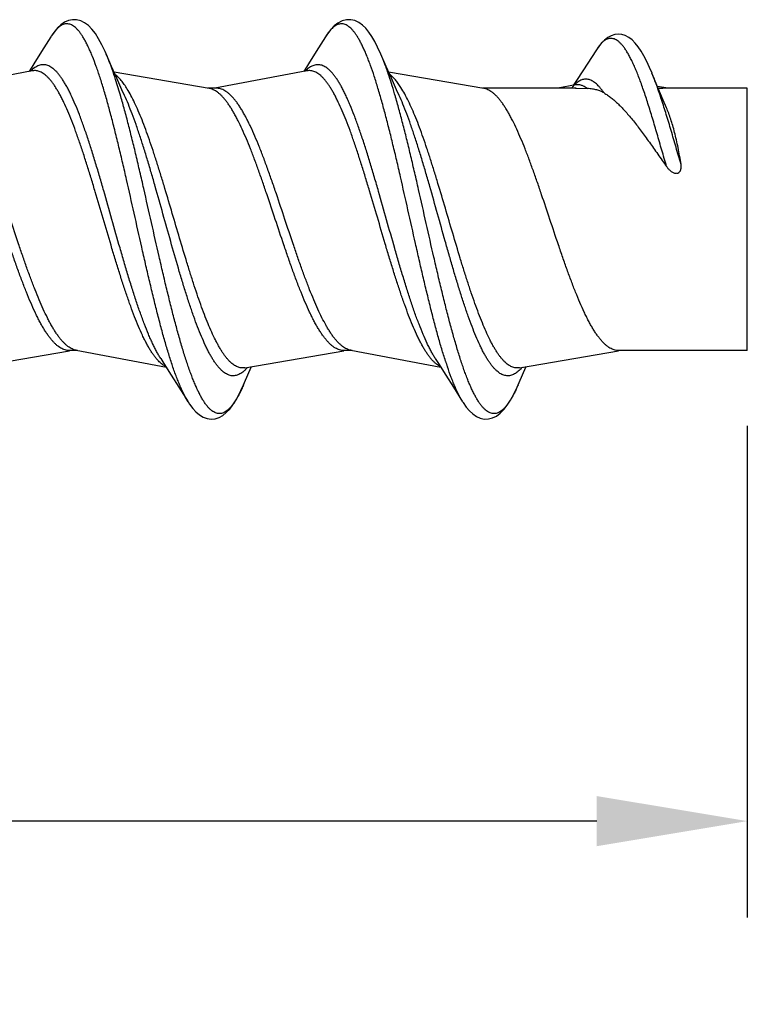
# Model space of a CAD drawing. Units: inches. Extents: x 50.8 to 99.5, y 32 to 50.
# Drawn here: x 65.9 to 66.5, y 39.9 to 40.7 of the extents above; entities that cross this region are included whole.
import ezdxf

# ---------------------------------------------------------------- set-up
doc = ezdxf.new("R2010")
doc.units = ezdxf.units.IN
doc.header["$MEASUREMENT"] = 0
doc.layers.add('02_ACHSEN', color=7, linetype='Continuous')
doc.dimstyles.get("Standard").update_dxf_attribs({"dimtxt": 0.125, "dimasz": 0.125, "dimexe": 0.08, "dimexo": 0.0625, "dimgap": 0.09, "dimtad": 0, "dimtih": 1, "dimtoh": 1, "dimdec": 4, "dimzin": 0, "dimdsep": 46, "dimlunit": 5, "dimtxsty": 'Standard', "dimcen": 0, "dimadec": 0, "dimazin": 0, "dimtfac": 1, "dimtdec": 4, "dimtofl": 0, "dimtmove": 0, "dimatfit": 3, "dimfxl": 1, "dimtolj": 1, "dimtzin": 0, "dimarcsym": 0})

# ---------------------------------------------------------------- blocks, each defined once
blk = doc.blocks.new('*D3')
at = {"color": 0, "lineweight": -2}
for p, q in [((66.52448, 40.37028), (66.52448, 39.96178)), ((63.89948, 40.19428), (63.89948, 39.96178)), ((64.02448, 40.04178), (65.01781, 40.04178)), ((66.39948, 40.04178), (65.40615, 40.04178))]:
    blk.add_line(p, q, dxfattribs=at)
at = {"color": 0}
for points in [[(64.02448, 40.06261), (64.02448, 40.02094), (63.89948, 40.04178)], [(66.39948, 40.06261), (66.39948, 40.02094), (66.52448, 40.04178)]]:
    blk.add_solid(points, dxfattribs=at)
at = {"layer": 'Defpoints', "color": 0}
for p in [(66.52448, 40.43278), (63.89948, 40.25678), (66.52448, 40.04178)]:
    blk.add_point(p, dxfattribs=at)
at = {"color": 0, "insert": (65.21198, 40.04178), "char_height": 0.125, "attachment_point": 5}
blk.add_mtext('\\A1;2{\\H1.000000x;\\S5/8;}', dxfattribs=at)
blk = doc.blocks.new('FRONT_14_HH x 2.62')
at = {"color": 7, "linetype": 'Continuous'}
for p, q in [((2.04664, 0.15167), (2.03911, 0.13957)), ((2.27478, 0.15188), (2.26711, 0.13957)), ((2.03911, 0.13957), (2.03274, 0.12943)), ((2.26711, 0.13957), (2.26074, 0.12943)), ((2.49972, 0.14098), (2.49556, 0.13451)), ((2.09715, 0.12722), (2.09268, 0.13758)), ((2.32075, 0.13742), (2.32074, 0.13745)), ((2.32515, 0.12722), (2.32075, 0.13742)), ((2.49556, 0.13451), (2.489, 0.12441)), ((2.03136, 0.12353), (1.95496, 0.10911)), ((2.03274, 0.12943), (2.02868, 0.12302)), ((2.10148, 0.11736), (2.09715, 0.12722)), ((2.25936, 0.12353), (2.18296, 0.10911)), ((2.26074, 0.12943), (2.25668, 0.12302)), ((2.32948, 0.11736), (2.32515, 0.12722)), ((2.489, 0.12441), (2.48266, 0.11479)), ((2.17817, 0.10893), (2.09921, 0.12251)), ((2.10577, 0.1078), (2.10148, 0.11736)), ((2.40617, 0.10893), (2.32721, 0.12251)), ((2.33377, 0.1078), (2.32948, 0.11736)), ((2.48266, 0.11479), (2.48043, 0.11144)), ((2.5508, 0.10968), (2.54587, 0.12163)), ((2.54589, 0.12159), (2.54587, 0.12163)), ((2.10789, 0.10316), (2.10577, 0.1078)), ((2.33589, 0.10317), (2.33377, 0.1078)), ((2.48229, 0.11179), (2.46782, 0.10911)), ((2.4824, 0.11181), (2.48229, 0.11179)), ((2.48232, 0.10911), (2.49211, 0.10886)), ((2.5591, 0.10911), (2.55042, 0.11059)), ((2.55526, 0.09904), (2.5508, 0.10968)), ((2.333, 0.1016), (2.3328, 0.10226)), ((2.55798, 0.09266), (2.55526, 0.09904)), ((1.97989, -0.12321), (2.06213, -0.10907)), ((2.06782, -0.10868), (2.14268, -0.1228)), ((2.20789, -0.12321), (2.29013, -0.10907)), ((2.29581, -0.10868), (2.37068, -0.1228)), ((2.43589, -0.12321), (2.51812, -0.10907)), ((2.13793, -0.11537), (2.14068, -0.11966)), ((2.14068, -0.11966), (2.14674, -0.12921)), ((2.36593, -0.11537), (2.36868, -0.11966)), ((2.36868, -0.11966), (2.37474, -0.12921)), ((2.14674, -0.12921), (2.15311, -0.13935)), ((2.20789, -0.12321), (2.20776, -0.12323)), ((2.37344, -0.12332), (2.37336, -0.12331)), ((2.37474, -0.12921), (2.38111, -0.13935)), ((2.43589, -0.12321), (2.43574, -0.12323)), ((2.15311, -0.13935), (2.16073, -0.1516)), ((2.38111, -0.13935), (2.38864, -0.15145))]:
    blk.add_line(p, q, dxfattribs=at)
for points in [[(2.09268, 0.13758), (2.09184, 0.1395), (2.08915, 0.14519), (2.08644, 0.15017), (2.08369, 0.15447), (2.08085, 0.15813), (2.07787, 0.16114), (2.07477, 0.16346), (2.07153, 0.16509), (2.06814, 0.16597), (2.06473, 0.16604), (2.06136, 0.16532), (2.0581, 0.16386), (2.05508, 0.16179), (2.0523, 0.1592), (2.04966, 0.15608), (2.04708, 0.15237), (2.04668, 0.15173)], [(2.32074, 0.13745), (2.31807, 0.14332), (2.31567, 0.148), (2.31324, 0.15214), (2.31075, 0.15577), (2.30818, 0.15887), (2.30544, 0.16151), (2.30242, 0.16368), (2.29914, 0.16523), (2.2957, 0.16602), (2.29211, 0.16596), (2.2885, 0.16501), (2.28512, 0.16327), (2.28204, 0.16091), (2.27915, 0.15793), (2.27639, 0.15433), (2.27478, 0.15188)], [(2.54589, 0.12159), (2.54386, 0.12637), (2.54155, 0.13136), (2.53922, 0.13589), (2.53685, 0.13996), (2.53443, 0.14353), (2.53194, 0.1466), (2.52932, 0.14919), (2.52657, 0.15127), (2.52372, 0.15277), (2.52082, 0.15366), (2.51787, 0.15395), (2.51492, 0.15361), (2.51198, 0.15267), (2.50913, 0.15114), (2.50647, 0.14913), (2.50401, 0.1467), (2.50167, 0.14382), (2.4997, 0.14094)], [(2.20669, -0.13736), (2.21115, -0.127), (2.21332, -0.12204)], [(2.43468, -0.13737), (2.43915, -0.127), (2.44132, -0.12204)], [(2.16073, -0.1516), (2.16191, -0.15342), (2.16453, -0.15697), (2.16723, -0.15993), (2.17008, -0.16235), (2.17317, -0.16421), (2.17648, -0.16543), (2.17984, -0.16589), (2.18317, -0.16557), (2.18643, -0.1645), (2.18952, -0.16275), (2.19244, -0.16041), (2.19523, -0.15747), (2.19791, -0.15394), (2.20053, -0.14981), (2.20311, -0.14505), (2.20571, -0.13959), (2.20669, -0.13736)], [(2.38868, -0.15151), (2.38905, -0.1521), (2.39162, -0.15581), (2.39425, -0.15893), (2.39702, -0.16153), (2.40003, -0.16361), (2.40328, -0.16508), (2.40665, -0.16581), (2.41006, -0.16576), (2.41345, -0.1649), (2.41671, -0.16329), (2.41982, -0.16097), (2.4228, -0.15796), (2.42566, -0.1543), (2.42842, -0.15), (2.43113, -0.14501), (2.43383, -0.13931), (2.43468, -0.13737)]]:
    blk.add_lwpolyline(points, dxfattribs=at)
for centre, radius, start, end in [((1.77572, 0.0112), 0.34137, 17.9312, 19.4426), ((2.27909, 0.10237), 0.02977, 134.41654, 135.35636), ((1.64416, -0.03098), 0.47953, 16.14024, 17.88597), ((2.50076, 0.09257), 0.02725, 134.50475, 135.62581), ((2.16096, -0.0937), 0.03448, 223.24289, 223.63196), ((2.14879, -0.10861), 0.01514, 241.00755, 244.69053), ((2.70269, -0.01139), 0.34502, 197.92575, 198.79086)]:
    blk.add_arc(centre, radius, start, end, dxfattribs=at)
for points, knots in [([(2.14734, -0.12038), (2.14625, -0.1171), (2.14408, -0.11025), (2.14095, -0.09955), (2.13782, -0.08809), (2.13469, -0.07598), (2.13156, -0.0633), (2.12843, -0.05014), (2.12529, -0.03661), (2.1211, -0.01811), (2.1159, 0.0052), (2.1107, 0.02844), (2.10649, 0.04673), (2.10335, 0.06), (2.10022, 0.07282), (2.09709, 0.0851), (2.09396, 0.09673), (2.09083, 0.10765), (2.0877, 0.11776), (2.08458, 0.12698), (2.08191, 0.13407), (2.07976, 0.13923), (2.07819, 0.14273), (2.07662, 0.14597), (2.07505, 0.14894), (2.07348, 0.15162), (2.07191, 0.15402), (2.07034, 0.15614), (2.06877, 0.15797), (2.0672, 0.1595), (2.06562, 0.16073), (2.06404, 0.16167), (2.06245, 0.1623), (2.06085, 0.16262), (2.05925, 0.16262), (2.05765, 0.16231), (2.05606, 0.16168), (2.05447, 0.16075), (2.0529, 0.15952), (2.05132, 0.158), (2.04975, 0.15618), (2.04818, 0.15407), (2.04718, 0.15254), (2.04668, 0.15173)], [0, 0, 0, 0, 0.032608, 0.067709, 0.105076, 0.144461, 0.185587, 0.228171, 0.271912, 0.316499, 0.406936, 0.4969, 0.540901, 0.583828, 0.625379, 0.665261, 0.7032, 0.73894, 0.77224, 0.802898, 0.830734, 0.843547, 0.855608, 0.866907, 0.877439, 0.887203, 0.896205, 0.904463, 0.912006, 0.918872, 0.92512, 0.930837, 0.936138, 0.941173, 0.946113, 0.951144, 0.95644, 0.962149, 0.968386, 0.975237, 0.982764, 0.99101, 1, 1, 1, 1]), ([(2.37442, -0.11758), (2.37334, -0.11424), (2.3712, -0.10731), (2.3681, -0.0965), (2.365, -0.08498), (2.3619, -0.07284), (2.3588, -0.06016), (2.3557, -0.04703), (2.3526, -0.03356), (2.34844, -0.0152), (2.34331, 0.00787), (2.33815, 0.03085), (2.33398, 0.0489), (2.33088, 0.06197), (2.32778, 0.07459), (2.32468, 0.08666), (2.32158, 0.0981), (2.31848, 0.10881), (2.31539, 0.11873), (2.31275, 0.12644), (2.31063, 0.13215), (2.30907, 0.13609), (2.30752, 0.13978), (2.30597, 0.14321), (2.30441, 0.14637), (2.30286, 0.14927), (2.30131, 0.1519), (2.29976, 0.15425), (2.2982, 0.15632), (2.29665, 0.1581), (2.29509, 0.15959), (2.29353, 0.1608), (2.29196, 0.16171), (2.29039, 0.16232), (2.2888, 0.16262), (2.28722, 0.16262), (2.28564, 0.1623), (2.28406, 0.16168), (2.28249, 0.16077), (2.28093, 0.15955), (2.27938, 0.15805), (2.27782, 0.15626), (2.27627, 0.15419), (2.27528, 0.15268), (2.27478, 0.15188)], [0, 0, 0, 0, 0.033339, 0.069084, 0.107007, 0.146856, 0.188359, 0.231235, 0.275184, 0.3199, 0.410385, 0.500156, 0.543989, 0.586709, 0.628023, 0.667647, 0.705312, 0.740772, 0.773794, 0.804181, 0.818333, 0.831764, 0.844457, 0.856404, 0.867596, 0.87803, 0.887703, 0.896625, 0.904811, 0.912291, 0.919107, 0.925318, 0.931007, 0.936292, 0.941319, 0.946258, 0.95129, 0.956585, 0.96229, 0.968516, 0.975348, 0.982847, 0.991055, 1, 1, 1, 1]), ([(2.55801, 0.04395), (2.55668, 0.04852), (2.55406, 0.05759), (2.5502, 0.071), (2.5464, 0.08389), (2.54267, 0.09601), (2.53955, 0.10551), (2.53707, 0.11258), (2.53527, 0.11747), (2.53348, 0.12204), (2.53171, 0.1263), (2.52995, 0.13024), (2.5282, 0.13383), (2.52646, 0.13709), (2.52474, 0.14), (2.52303, 0.14256), (2.52132, 0.14477), (2.51963, 0.14662), (2.51794, 0.14812), (2.51625, 0.14927), (2.51455, 0.15005), (2.51286, 0.15046), (2.51116, 0.15051), (2.50948, 0.15018), (2.50781, 0.14949), (2.50617, 0.14845), (2.50454, 0.14708), (2.50291, 0.14537), (2.50189, 0.14408), (2.50138, 0.14339)], [0, 0, 0, 0, 0.107974, 0.214325, 0.316541, 0.412846, 0.501934, 0.543463, 0.582854, 0.62003, 0.654933, 0.687522, 0.71777, 0.745667, 0.771229, 0.794494, 0.815532, 0.834453, 0.851424, 0.866684, 0.880564, 0.893503, 0.906033, 0.918728, 0.932128, 0.946674, 0.962696, 0.980422, 1, 1, 1, 1]), ([(2.50138, 0.14339), (2.50124, 0.1432), (2.50066, 0.14241), (2.50012, 0.1416), (2.49972, 0.14098)], [0, 0, 0, 0, 0.241224, 1, 1, 1, 1]), ([(2.09763, 0.12482), (2.09684, 0.12703), (2.09529, 0.13126), (2.0936, 0.13543), (2.09275, 0.13742)], [0, 0, 0, 0, 0.520473, 1, 1, 1, 1]), ([(2.32759, 0.1191), (2.32703, 0.12077), (2.32592, 0.12403), (2.32422, 0.12875), (2.32251, 0.13319), (2.32134, 0.13604), (2.32075, 0.13742)], [0, 0, 0, 0, 0.270289, 0.527333, 0.7707, 1, 1, 1, 1]), ([(2.13793, -0.11537), (2.13735, -0.11446), (2.13619, -0.11257), (2.1345, -0.10958), (2.13282, -0.10635), (2.13113, -0.10288), (2.12945, -0.0992), (2.12716, -0.09389), (2.1243, -0.08675), (2.12095, -0.0776), (2.11759, -0.06779), (2.11423, -0.05739), (2.11087, -0.04649), (2.10751, -0.0352), (2.103, -0.01962), (2.09742, 0.00012), (2.09185, 0.01986), (2.08734, 0.03544), (2.08398, 0.04673), (2.08062, 0.05763), (2.07726, 0.06802), (2.0739, 0.07784), (2.07055, 0.08698), (2.06719, 0.09538), (2.06433, 0.10184), (2.06203, 0.10658), (2.06035, 0.10981), (2.05866, 0.1128), (2.05698, 0.11555), (2.05529, 0.11806), (2.05361, 0.12031), (2.05192, 0.1223), (2.05024, 0.12402), (2.04855, 0.12549), (2.04686, 0.12668), (2.04516, 0.1276), (2.04346, 0.12825), (2.04176, 0.12861), (2.04005, 0.12869), (2.03834, 0.12848), (2.03663, 0.12799), (2.03494, 0.12723), (2.03324, 0.12618), (2.03155, 0.12487), (2.03047, 0.12386), (2.02993, 0.12331)], [0, 0, 0, 0, 0.011545, 0.023841, 0.036885, 0.050666, 0.065169, 0.080374, 0.112801, 0.147751, 0.18497, 0.224188, 0.265109, 0.307411, 0.350765, 0.439242, 0.527718, 0.571069, 0.61337, 0.654287, 0.6935, 0.730718, 0.76566, 0.798088, 0.827795, 0.841574, 0.854618, 0.866915, 0.878461, 0.889254, 0.8993, 0.90862, 0.917242, 0.925208, 0.932576, 0.93943, 0.945876, 0.952046, 0.958089, 0.96417, 0.970445, 0.977057, 0.984128, 0.991752, 1, 1, 1, 1]), ([(2.13585, -0.11732), (2.13529, -0.11672), (2.13416, -0.11544), (2.13253, -0.11335), (2.13091, -0.11103), (2.12928, -0.10849), (2.12765, -0.10572), (2.12602, -0.10275), (2.12439, -0.09957), (2.12217, -0.09495), (2.11941, -0.0887), (2.11617, -0.08065), (2.11292, -0.07195), (2.10967, -0.06267), (2.10643, -0.05288), (2.10318, -0.04266), (2.09993, -0.0321), (2.09557, -0.01759), (2.09018, 0.00078), (2.08478, 0.01914), (2.08042, 0.03363), (2.07717, 0.04415), (2.07392, 0.05432), (2.07067, 0.06405), (2.06743, 0.07326), (2.06418, 0.08189), (2.06093, 0.08986), (2.05817, 0.09603), (2.05595, 0.10058), (2.05432, 0.10372), (2.05269, 0.10664), (2.05106, 0.10935), (2.04944, 0.11184), (2.04781, 0.1141), (2.04618, 0.11614), (2.04455, 0.11794), (2.04292, 0.1195), (2.04129, 0.12083), (2.03965, 0.12191), (2.03801, 0.12275), (2.03637, 0.12334), (2.03472, 0.12367), (2.03307, 0.12375), (2.03198, 0.12364), (2.03145, 0.12354)], [0, 0, 0, 0, 0.009185, 0.019041, 0.029583, 0.040818, 0.052748, 0.065371, 0.07868, 0.092661, 0.122569, 0.154947, 0.189597, 0.226287, 0.264771, 0.304772, 0.346003, 0.388165, 0.474023, 0.559804, 0.601867, 0.642965, 0.682795, 0.721071, 0.757527, 0.791908, 0.823995, 0.853598, 0.867416, 0.880559, 0.893016, 0.90478, 0.915848, 0.92622, 0.935909, 0.944935, 0.953327, 0.961126, 0.968388, 0.97519, 0.981629, 0.987821, 0.993898, 1, 1, 1, 1]), ([(2.36593, -0.11537), (2.36535, -0.11447), (2.36419, -0.11258), (2.36251, -0.10959), (2.36083, -0.10637), (2.35854, -0.10166), (2.35568, -0.09521), (2.35234, -0.08685), (2.34899, -0.07774), (2.34565, -0.06796), (2.3423, -0.05761), (2.33895, -0.04675), (2.3356, -0.0355), (2.3311, -0.01998), (2.32554, -0.0003), (2.31999, 0.01939), (2.31549, 0.03493), (2.31214, 0.04621), (2.30879, 0.05709), (2.30544, 0.06748), (2.30209, 0.0773), (2.29874, 0.08646), (2.2959, 0.09362), (2.29361, 0.09895), (2.29193, 0.10264), (2.29026, 0.10612), (2.28858, 0.10938), (2.2869, 0.11239), (2.28522, 0.11517), (2.28354, 0.1177), (2.28186, 0.11998), (2.28018, 0.12201), (2.2785, 0.12377), (2.27682, 0.12527), (2.27514, 0.1265), (2.27345, 0.12747), (2.27175, 0.12816), (2.27005, 0.12857), (2.26835, 0.1287), (2.26665, 0.12854), (2.26495, 0.1281), (2.26325, 0.12739), (2.26156, 0.1264), (2.25988, 0.12514), (2.2588, 0.12416), (2.25826, 0.12364)], [0, 0, 0, 0, 0.011531, 0.023813, 0.036839, 0.050597, 0.080247, 0.112612, 0.147481, 0.184616, 0.223747, 0.264576, 0.306792, 0.350062, 0.438395, 0.526777, 0.570108, 0.612408, 0.653342, 0.6926, 0.72988, 0.764913, 0.797454, 0.812721, 0.827291, 0.841145, 0.854269, 0.86665, 0.878281, 0.889165, 0.899307, 0.908723, 0.917437, 0.92549, 0.93294, 0.939863, 0.94636, 0.952558, 0.958603, 0.964656, 0.970877, 0.97741, 0.98438, 0.991884, 1, 1, 1, 1]), ([(2.36332, -0.11674), (2.36276, -0.11612), (2.36164, -0.11479), (2.36002, -0.11264), (2.3584, -0.11026), (2.35678, -0.10766), (2.35516, -0.10485), (2.35354, -0.10183), (2.35192, -0.0986), (2.34971, -0.09393), (2.34696, -0.08763), (2.34373, -0.07953), (2.3405, -0.07079), (2.33727, -0.06148), (2.33404, -0.05169), (2.33081, -0.04148), (2.32757, -0.03094), (2.32324, -0.01647), (2.31787, 0.00181), (2.31251, 0.02007), (2.30817, 0.03446), (2.30493, 0.04491), (2.3017, 0.055), (2.29847, 0.06465), (2.29524, 0.07378), (2.29201, 0.08233), (2.28878, 0.09022), (2.28603, 0.09634), (2.28382, 0.10084), (2.2822, 0.10394), (2.28058, 0.10683), (2.27896, 0.10951), (2.27734, 0.11198), (2.27572, 0.11421), (2.2741, 0.11623), (2.27248, 0.11801), (2.27086, 0.11956), (2.26923, 0.12087), (2.26761, 0.12194), (2.26598, 0.12276), (2.26434, 0.12334), (2.2627, 0.12367), (2.26106, 0.12375), (2.25998, 0.12364), (2.25944, 0.12354)], [0, 0, 0, 0, 0.009383, 0.019435, 0.030171, 0.041601, 0.053722, 0.066528, 0.080009, 0.094152, 0.124362, 0.156994, 0.191847, 0.228701, 0.2673, 0.307372, 0.348635, 0.390786, 0.476519, 0.562055, 0.603964, 0.644888, 0.684532, 0.722618, 0.758874, 0.793059, 0.824956, 0.854368, 0.868098, 0.881158, 0.893534, 0.905221, 0.916217, 0.926528, 0.936162, 0.945137, 0.953484, 0.961244, 0.968476, 0.975253, 0.981672, 0.987847, 0.99391, 1, 1, 1, 1]), ([(2.11023, 0.10841), (2.10943, 0.10973), (2.10783, 0.11219), (2.10531, 0.11553), (2.10279, 0.11831), (2.10101, 0.11988), (2.10012, 0.12054)], [0, 0, 0, 0, 0.290864, 0.553758, 0.789492, 1, 1, 1, 1]), ([(2.3328, 0.10226), (2.33196, 0.10517), (2.33028, 0.1108), (2.32849, 0.1164), (2.32759, 0.1191)], [0, 0, 0, 0, 0.515525, 1, 1, 1, 1]), ([(2.33747, 0.10963), (2.33673, 0.1108), (2.33524, 0.113), (2.33291, 0.116), (2.33057, 0.11851), (2.32893, 0.11994), (2.32811, 0.12055)], [0, 0, 0, 0, 0.288251, 0.550289, 0.786949, 1, 1, 1, 1]), ([(2.50599, 0.10521), (2.50547, 0.10596), (2.50446, 0.10739), (2.50289, 0.10938), (2.50133, 0.11113), (2.49977, 0.11265), (2.49823, 0.11392), (2.49668, 0.11495), (2.49515, 0.11574), (2.49361, 0.11628), (2.49209, 0.11658), (2.49056, 0.11663), (2.48904, 0.11644), (2.48754, 0.11601), (2.48604, 0.11535), (2.48455, 0.11445), (2.48308, 0.11333), (2.48213, 0.11247), (2.48166, 0.112)], [0, 0, 0, 0, 0.090295, 0.174136, 0.251686, 0.323241, 0.389237, 0.450237, 0.506955, 0.560277, 0.611271, 0.661136, 0.711128, 0.762458, 0.816206, 0.873273, 0.934361, 1, 1, 1, 1]), ([(2.55384, 0.0996), (2.55318, 0.10161), (2.55187, 0.10552), (2.54988, 0.11119), (2.54791, 0.11652), (2.54656, 0.11995), (2.54589, 0.12159)], [0, 0, 0, 0, 0.271108, 0.52859, 0.771743, 1, 1, 1, 1]), ([(2.20776, -0.12323), (2.20726, -0.12331), (2.20624, -0.1234), (2.2047, -0.12332), (2.20317, -0.12301), (2.20107, -0.12229), (2.19902, -0.12113), (2.19705, -0.11962), (2.19553, -0.11824), (2.19401, -0.11666), (2.19249, -0.11487), (2.19097, -0.11288), (2.18945, -0.11069), (2.18792, -0.10831), (2.1864, -0.10573), (2.18488, -0.10297), (2.18281, -0.09896), (2.18023, -0.0935), (2.1772, -0.08644), (2.17416, -0.07876), (2.17113, -0.07054), (2.16809, -0.06181), (2.16506, -0.05265), (2.16202, -0.04312), (2.15793, -0.02987), (2.15286, -0.01289), (2.14685, 0.00765), (2.14179, 0.02474), (2.13771, 0.03814), (2.13467, 0.04784), (2.13163, 0.05721), (2.1286, 0.06617), (2.12556, 0.07467), (2.12253, 0.08265), (2.11949, 0.09004), (2.11646, 0.09681), (2.11343, 0.10289), (2.1113, 0.10666), (2.11023, 0.10841)], [0, 0, 0, 0, 0.005949, 0.011884, 0.017924, 0.024181, 0.037713, 0.045161, 0.053133, 0.061668, 0.070796, 0.080538, 0.090906, 0.101905, 0.113538, 0.125802, 0.138691, 0.166296, 0.196253, 0.22841, 0.262599, 0.298622, 0.336257, 0.375275, 0.415426, 0.4981, 0.582152, 0.665404, 0.706055, 0.745706, 0.784107, 0.821017, 0.856209, 0.889481, 0.920638, 0.949525, 0.976012, 1, 1, 1, 1]), ([(2.2331, 0.00011), (2.23082, 0.00694), (2.22743, 0.01713), (2.22284, 0.03055), (2.21942, 0.04028), (2.21601, 0.04964), (2.21259, 0.05856), (2.20917, 0.06697), (2.20576, 0.07478), (2.20286, 0.08085), (2.20053, 0.08536), (2.19881, 0.08847), (2.1971, 0.09139), (2.19539, 0.0941), (2.19367, 0.09661), (2.19196, 0.09889), (2.19024, 0.10096), (2.18853, 0.10281), (2.18681, 0.10443), (2.1851, 0.10581), (2.18338, 0.10696), (2.18165, 0.10787), (2.17993, 0.10854), (2.17875, 0.10883), (2.17817, 0.10893)], [0, 0, 0, 0, 0.173187, 0.258107, 0.340913, 0.420988, 0.497735, 0.570593, 0.63903, 0.702585, 0.732422, 0.760912, 0.788022, 0.813732, 0.838037, 0.86094, 0.882454, 0.902609, 0.921456, 0.939079, 0.955586, 0.971117, 0.985849, 1, 1, 1, 1]), ([(2.2411, 0.00011), (2.23873, 0.0072), (2.23522, 0.01776), (2.23046, 0.03166), (2.22691, 0.04171), (2.22336, 0.05136), (2.21982, 0.06051), (2.21628, 0.06909), (2.21327, 0.07581), (2.21085, 0.08083), (2.20907, 0.08432), (2.2073, 0.08761), (2.20552, 0.09069), (2.20374, 0.09356), (2.20196, 0.0962), (2.20018, 0.09861), (2.19841, 0.10078), (2.19663, 0.10271), (2.19485, 0.1044), (2.19306, 0.10584), (2.19128, 0.10702), (2.18949, 0.10795), (2.18769, 0.10862), (2.1859, 0.10902), (2.18469, 0.10911), (2.1841, 0.10911)], [0, 0, 0, 0, 0.176718, 0.263226, 0.347417, 0.428617, 0.506176, 0.579486, 0.64797, 0.680254, 0.711166, 0.740664, 0.768709, 0.795274, 0.820352, 0.843942, 0.866059, 0.886732, 0.906016, 0.924002, 0.940808, 0.956591, 0.971548, 0.985924, 1, 1, 1, 1]), ([(2.43574, -0.12323), (2.43523, -0.12331), (2.4342, -0.1234), (2.43265, -0.12331), (2.4311, -0.12299), (2.42898, -0.12225), (2.42692, -0.12106), (2.42493, -0.11952), (2.4234, -0.11811), (2.42186, -0.11649), (2.42033, -0.11467), (2.41879, -0.11264), (2.41726, -0.11041), (2.41572, -0.10798), (2.41419, -0.10536), (2.41266, -0.10255), (2.41056, -0.09846), (2.40796, -0.09291), (2.40491, -0.08573), (2.40185, -0.07795), (2.3988, -0.06961), (2.39574, -0.06077), (2.39268, -0.0515), (2.38962, -0.04186), (2.38551, -0.02848), (2.38041, -0.01136), (2.37436, 0.00933), (2.36927, 0.02649), (2.36515, 0.03993), (2.36209, 0.04964), (2.35903, 0.059), (2.35598, 0.06794), (2.35292, 0.0764), (2.34986, 0.08431), (2.34681, 0.09162), (2.34375, 0.09829), (2.3407, 0.10425), (2.33856, 0.10793), (2.33747, 0.10963)], [0, 0, 0, 0, 0.005968, 0.011923, 0.01799, 0.02428, 0.037906, 0.045416, 0.053461, 0.062079, 0.071297, 0.081137, 0.091613, 0.10273, 0.114487, 0.126879, 0.139899, 0.16778, 0.198018, 0.230452, 0.264906, 0.301175, 0.339038, 0.378259, 0.418588, 0.501525, 0.585691, 0.668876, 0.709419, 0.748911, 0.787098, 0.82374, 0.858607, 0.891497, 0.922221, 0.950623, 0.97658, 1, 1, 1, 1]), ([(2.4611, 0.00011), (2.45882, 0.00694), (2.45543, 0.01713), (2.45084, 0.03055), (2.44742, 0.04028), (2.444, 0.04964), (2.44059, 0.05856), (2.43717, 0.06697), (2.43376, 0.07478), (2.43086, 0.08085), (2.42853, 0.08536), (2.42681, 0.08847), (2.4251, 0.09139), (2.42338, 0.0941), (2.42167, 0.09661), (2.41996, 0.09889), (2.41824, 0.10096), (2.41653, 0.10281), (2.41481, 0.10443), (2.4131, 0.10581), (2.41138, 0.10696), (2.40965, 0.10787), (2.40793, 0.10854), (2.40675, 0.10883), (2.40617, 0.10893)], [0, 0, 0, 0, 0.173187, 0.258107, 0.340913, 0.420988, 0.497735, 0.570593, 0.63903, 0.702585, 0.732422, 0.760912, 0.788022, 0.813732, 0.838037, 0.86094, 0.882454, 0.902609, 0.921456, 0.939079, 0.955586, 0.971117, 0.985849, 1, 1, 1, 1]), ([(2.48129, 0.11163), (2.4811, 0.11144), (2.48034, 0.11064), (2.47962, 0.1098), (2.4791, 0.10915)], [0, 0, 0, 0, 0.240138, 1, 1, 1, 1]), ([(2.49211, 0.10886), (2.49134, 0.10945), (2.4898, 0.11048), (2.48771, 0.11139), (2.48607, 0.1118), (2.48487, 0.11196), (2.48367, 0.11197), (2.48288, 0.11189), (2.48249, 0.11182)], [0, 0, 0, 0, 0.281272, 0.534527, 0.653835, 0.770113, 0.884959, 1, 1, 1, 1]), ([(2.50609, 0.10515), (2.50563, 0.10541), (2.50468, 0.10592), (2.50269, 0.10683), (2.49998, 0.10775), (2.49703, 0.10837), (2.49436, 0.10871), (2.4929, 0.10882), (2.49211, 0.10886)], [0, 0, 0, 0, 0.109606, 0.220266, 0.448807, 0.697607, 0.837587, 1, 1, 1, 1]), ([(2.55111, 0.10898), (2.55144, 0.109), (2.55274, 0.10908), (2.55403, 0.10911), (2.555, 0.10911)], [0, 0, 0, 0, 0.253885, 1, 1, 1, 1]), ([(2.20669, -0.13736), (2.20617, -0.13856), (2.20515, -0.14087), (2.20356, -0.14417), (2.20197, -0.14721), (2.20038, -0.14995), (2.19879, -0.15242), (2.19721, -0.15458), (2.19562, -0.15646), (2.19402, -0.15804), (2.19243, -0.15931), (2.19083, -0.16028), (2.18922, -0.16094), (2.1876, -0.16129), (2.18597, -0.16131), (2.18435, -0.16101), (2.18274, -0.16039), (2.18114, -0.15946), (2.17954, -0.15823), (2.17795, -0.1567), (2.17636, -0.15486), (2.17477, -0.15273), (2.17319, -0.15031), (2.1716, -0.1476), (2.17001, -0.14461), (2.16842, -0.14134), (2.16683, -0.1378), (2.16524, -0.13399), (2.16366, -0.12993), (2.16148, -0.12404), (2.15879, -0.11608), (2.15562, -0.10586), (2.15246, -0.09482), (2.14929, -0.08305), (2.14612, -0.07065), (2.14295, -0.0577), (2.13978, -0.0443), (2.13552, -0.02586), (2.13025, -0.00248), (2.12499, 0.02094), (2.12074, 0.03949), (2.11757, 0.05302), (2.1144, 0.06614), (2.11123, 0.07876), (2.10806, 0.09077), (2.10588, 0.09855), (2.10479, 0.10232)], [0, 0, 0, 0, 0.012511, 0.024236, 0.035169, 0.045307, 0.054656, 0.063234, 0.071066, 0.078195, 0.084679, 0.090605, 0.09609, 0.101288, 0.106376, 0.111547, 0.116984, 0.122842, 0.129243, 0.136276, 0.144007, 0.152482, 0.161726, 0.171754, 0.182575, 0.194189, 0.206593, 0.219776, 0.233724, 0.248418, 0.279969, 0.314246, 0.351022, 0.390054, 0.431068, 0.473773, 0.517865, 0.563021, 0.655211, 0.74765, 0.793118, 0.837639, 0.880892, 0.922566, 0.96236, 1, 1, 1, 1]), ([(2.2101, -0.12284), (2.20958, -0.12344), (2.20856, -0.12456), (2.20696, -0.12606), (2.20537, -0.12732), (2.20377, -0.12834), (2.20216, -0.12911), (2.20055, -0.12962), (2.19894, -0.12989), (2.19732, -0.12989), (2.19571, -0.12964), (2.19409, -0.12913), (2.19249, -0.12837), (2.19089, -0.12736), (2.18929, -0.1261), (2.18769, -0.1246), (2.1861, -0.12287), (2.18451, -0.12089), (2.18291, -0.11869), (2.18132, -0.11625), (2.17973, -0.1136), (2.17813, -0.11072), (2.17654, -0.10763), (2.17436, -0.10312), (2.17166, -0.09698), (2.16848, -0.08903), (2.16531, -0.0804), (2.16213, -0.07114), (2.15895, -0.06133), (2.15576, -0.05105), (2.15147, -0.03663), (2.14616, -0.01803), (2.13986, 0.00459), (2.13457, 0.02347), (2.1303, 0.03831), (2.12711, 0.04906), (2.12393, 0.05944), (2.12075, 0.06935), (2.11757, 0.07873), (2.11439, 0.0875), (2.11121, 0.0956), (2.109, 0.10073), (2.10789, 0.10316)], [0, 0, 0, 0, 0.008778, 0.016918, 0.024466, 0.031486, 0.038059, 0.044292, 0.050308, 0.05625, 0.062263, 0.068487, 0.07505, 0.082055, 0.089587, 0.097709, 0.106468, 0.115898, 0.126019, 0.136845, 0.148381, 0.160628, 0.17358, 0.187226, 0.216551, 0.248466, 0.282787, 0.31931, 0.357786, 0.397956, 0.439543, 0.525778, 0.614043, 0.701806, 0.744711, 0.786555, 0.827047, 0.865899, 0.902851, 0.937662, 0.970105, 1, 1, 1, 1]), ([(2.43468, -0.13737), (2.43417, -0.13856), (2.43314, -0.14087), (2.43156, -0.14417), (2.42997, -0.1472), (2.42839, -0.14994), (2.4268, -0.1524), (2.42522, -0.15457), (2.42363, -0.15644), (2.42205, -0.15802), (2.42045, -0.15929), (2.41885, -0.16027), (2.41725, -0.16093), (2.41563, -0.16128), (2.41401, -0.16131), (2.4124, -0.16102), (2.41079, -0.16041), (2.40919, -0.1595), (2.4076, -0.15828), (2.40601, -0.15675), (2.40442, -0.15494), (2.40284, -0.15282), (2.40125, -0.15042), (2.39967, -0.14773), (2.39808, -0.14475), (2.3965, -0.1415), (2.39491, -0.13798), (2.39333, -0.1342), (2.39174, -0.13016), (2.38957, -0.1243), (2.38688, -0.11638), (2.38373, -0.1062), (2.38057, -0.09521), (2.3774, -0.08349), (2.37424, -0.07114), (2.37108, -0.05823), (2.36791, -0.04488), (2.36366, -0.0265), (2.35841, -0.00317), (2.35316, 0.0202), (2.34892, 0.03873), (2.34575, 0.05225), (2.34259, 0.06537), (2.33942, 0.078), (2.33626, 0.09003), (2.33409, 0.09782), (2.333, 0.1016)], [0, 0, 0, 0, 0.012513, 0.024241, 0.035179, 0.045325, 0.054684, 0.063271, 0.071113, 0.078252, 0.084748, 0.090685, 0.09618, 0.101383, 0.106474, 0.111642, 0.11707, 0.122916, 0.129301, 0.136315, 0.144022, 0.152469, 0.161685, 0.171684, 0.182474, 0.194055, 0.206424, 0.219572, 0.233485, 0.248145, 0.279623, 0.31383, 0.35054, 0.389509, 0.430469, 0.473127, 0.517182, 0.562315, 0.654498, 0.746997, 0.792522, 0.837122, 0.880472, 0.922265, 0.9622, 1, 1, 1, 1]), ([(2.43802, -0.12293), (2.43751, -0.12353), (2.43648, -0.12464), (2.43489, -0.12613), (2.43329, -0.12738), (2.43169, -0.12838), (2.43008, -0.12914), (2.42847, -0.12964), (2.42685, -0.12989), (2.42524, -0.12988), (2.42362, -0.12961), (2.42201, -0.12909), (2.4204, -0.12832), (2.4188, -0.1273), (2.4172, -0.12603), (2.41561, -0.12451), (2.41401, -0.12276), (2.41242, -0.12078), (2.41082, -0.11856), (2.40923, -0.11611), (2.40764, -0.11344), (2.40604, -0.11055), (2.40445, -0.10744), (2.40227, -0.10292), (2.39957, -0.09677), (2.39639, -0.0888), (2.39322, -0.08016), (2.39004, -0.0709), (2.38687, -0.06109), (2.38369, -0.05081), (2.38051, -0.04014), (2.37734, -0.02916), (2.37308, -0.01416), (2.36782, 0.00475), (2.36254, 0.02359), (2.35827, 0.03841), (2.35509, 0.04914), (2.35191, 0.0595), (2.34873, 0.0694), (2.34556, 0.07876), (2.34238, 0.08752), (2.33921, 0.09561), (2.337, 0.10073), (2.33589, 0.10316)], [0, 0, 0, 0, 0.008755, 0.01687, 0.024396, 0.031396, 0.037957, 0.044181, 0.050196, 0.056143, 0.062168, 0.068413, 0.075001, 0.082039, 0.089608, 0.097772, 0.106575, 0.116049, 0.126216, 0.137091, 0.148677, 0.160973, 0.173971, 0.187662, 0.217071, 0.249053, 0.283422, 0.319968, 0.358449, 0.398607, 0.440167, 0.482838, 0.526321, 0.614478, 0.702122, 0.744968, 0.786758, 0.827198, 0.866009, 0.902923, 0.937701, 0.970122, 1, 1, 1, 1]), ([(2.50609, 0.10515), (2.50708, 0.10458), (2.50908, 0.10331), (2.51202, 0.10114), (2.515, 0.09866), (2.51801, 0.09586), (2.52106, 0.09277), (2.52415, 0.08941), (2.52729, 0.08577), (2.53162, 0.08048), (2.53595, 0.07483), (2.54032, 0.06888), (2.54371, 0.06416), (2.54718, 0.05928), (2.55194, 0.05252), (2.55556, 0.04739), (2.55801, 0.04395)], [0, 0, 0, 0, 0.042485, 0.087686, 0.135692, 0.186552, 0.24029, 0.296906, 0.356364, 0.418587, 0.550873, 0.620683, 0.692744, 0.7669, 0.842974, 1, 1, 1, 1]), ([(2.56998, 0.04579), (2.56859, 0.05053), (2.56586, 0.05994), (2.56184, 0.07377), (2.55788, 0.08697), (2.55519, 0.0955), (2.55384, 0.0996)], [0, 0, 0, 0, 0.264185, 0.522781, 0.769514, 1, 1, 1, 1]), ([(2.56998, 0.04579), (2.56928, 0.05045), (2.56809, 0.05729), (2.56619, 0.06612), (2.5647, 0.07224), (2.56314, 0.07796), (2.56151, 0.08327), (2.55982, 0.08814), (2.5586, 0.09121), (2.55798, 0.09266)], [0, 0, 0, 0, 0.291897, 0.428855, 0.558853, 0.68139, 0.796001, 0.902305, 1, 1, 1, 1]), ([(2.55801, 0.04395), (2.55848, 0.04329), (2.55951, 0.04202), (2.56102, 0.04061), (2.56237, 0.03965), (2.56347, 0.03903), (2.56445, 0.03863), (2.56529, 0.03843), (2.56593, 0.03836), (2.56658, 0.03837), (2.56721, 0.0385), (2.5678, 0.03875), (2.56833, 0.03911), (2.56878, 0.03954), (2.56928, 0.04019), (2.56963, 0.04093), (2.56987, 0.0417), (2.57004, 0.04247), (2.57014, 0.04345), (2.57012, 0.04463), (2.57004, 0.0454), (2.56998, 0.04579)], [0, 0, 0, 0, 0.123389, 0.248682, 0.312138, 0.376078, 0.440537, 0.473154, 0.506164, 0.539075, 0.571563, 0.60381, 0.63602, 0.667962, 0.699259, 0.760653, 0.791061, 0.821236, 0.881167, 0.940725, 1, 1, 1, 1]), ([(2.0621, -0.10889), (2.0615, -0.10889), (2.0603, -0.1088), (2.0585, -0.1084), (2.0567, -0.10773), (2.05491, -0.10681), (2.05313, -0.10562), (2.05135, -0.10419), (2.04957, -0.1025), (2.04779, -0.10057), (2.04601, -0.09839), (2.04423, -0.09598), (2.04245, -0.09334), (2.04067, -0.09048), (2.03889, -0.0874), (2.03712, -0.0841), (2.03534, -0.08061), (2.03292, -0.07559), (2.02991, -0.06887), (2.02637, -0.06029), (2.02283, -0.05114), (2.01928, -0.04149), (2.01574, -0.03145), (2.01097, -0.01755), (2.00746, -0.00698), (2.0051, 0.00011)], [0, 0, 0, 0, 0.014076, 0.028452, 0.043409, 0.059192, 0.075998, 0.093984, 0.113268, 0.133941, 0.156058, 0.179648, 0.204726, 0.231291, 0.259336, 0.288834, 0.319746, 0.35203, 0.420514, 0.493824, 0.571383, 0.652583, 0.736774, 0.823282, 1, 1, 1, 1]), ([(2.06782, -0.10868), (2.06724, -0.10857), (2.06607, -0.10826), (2.06435, -0.10757), (2.06263, -0.10663), (2.06092, -0.10546), (2.05921, -0.10406), (2.0575, -0.10243), (2.05579, -0.10057), (2.05408, -0.09849), (2.05238, -0.09619), (2.05067, -0.09367), (2.04896, -0.09095), (2.04725, -0.08803), (2.04555, -0.08492), (2.04322, -0.08041), (2.04033, -0.07434), (2.03693, -0.06654), (2.03353, -0.05816), (2.03012, -0.04926), (2.02672, -0.03992), (2.02331, -0.03023), (2.01874, -0.01685), (2.01536, -0.0067), (2.0131, 0.00011)], [0, 0, 0, 0, 0.014177, 0.028959, 0.044556, 0.06114, 0.078846, 0.097779, 0.118018, 0.139612, 0.162589, 0.186961, 0.21273, 0.239889, 0.268418, 0.298284, 0.361868, 0.430294, 0.503103, 0.579766, 0.659728, 0.742397, 0.827161, 1, 1, 1, 1]), ([(2.2901, -0.10889), (2.2895, -0.10889), (2.2883, -0.1088), (2.2865, -0.1084), (2.2847, -0.10773), (2.28291, -0.10681), (2.28113, -0.10562), (2.27935, -0.10419), (2.27756, -0.1025), (2.27579, -0.10057), (2.27401, -0.09839), (2.27223, -0.09598), (2.27045, -0.09334), (2.26867, -0.09048), (2.26689, -0.0874), (2.26512, -0.0841), (2.26334, -0.08061), (2.26092, -0.07559), (2.25791, -0.06887), (2.25437, -0.06029), (2.25083, -0.05114), (2.24728, -0.04149), (2.24374, -0.03145), (2.23897, -0.01755), (2.23546, -0.00698), (2.2331, 0.00011)], [0, 0, 0, 0, 0.014076, 0.028452, 0.043409, 0.059192, 0.075998, 0.093984, 0.113268, 0.133941, 0.156058, 0.179648, 0.204726, 0.231291, 0.259336, 0.288834, 0.319746, 0.35203, 0.420514, 0.493824, 0.571383, 0.652583, 0.736774, 0.823282, 1, 1, 1, 1]), ([(2.29581, -0.10868), (2.29524, -0.10857), (2.29407, -0.10826), (2.29235, -0.10757), (2.29063, -0.10663), (2.28892, -0.10546), (2.28721, -0.10406), (2.2855, -0.10243), (2.28379, -0.10057), (2.28208, -0.09849), (2.28037, -0.09619), (2.27867, -0.09367), (2.27696, -0.09095), (2.27463, -0.08696), (2.27173, -0.08148), (2.26833, -0.07434), (2.26493, -0.06654), (2.26153, -0.05816), (2.25812, -0.04926), (2.25472, -0.03992), (2.25131, -0.03023), (2.24674, -0.01685), (2.24336, -0.0067), (2.2411, 0.00011)], [0, 0, 0, 0, 0.014179, 0.028959, 0.044553, 0.061136, 0.078846, 0.097783, 0.11802, 0.139609, 0.162585, 0.186961, 0.212734, 0.239892, 0.298279, 0.361867, 0.430287, 0.503099, 0.579769, 0.659733, 0.742396, 0.827144, 1, 1, 1, 1]), ([(2.5181, -0.10889), (2.5175, -0.10889), (2.51629, -0.1088), (2.5145, -0.1084), (2.5127, -0.10773), (2.51091, -0.10681), (2.50913, -0.10562), (2.50735, -0.10419), (2.50556, -0.1025), (2.50379, -0.10057), (2.50201, -0.09839), (2.50023, -0.09598), (2.49845, -0.09334), (2.49667, -0.09048), (2.49489, -0.0874), (2.49312, -0.0841), (2.49134, -0.08061), (2.48892, -0.07559), (2.48591, -0.06887), (2.48237, -0.06029), (2.47883, -0.05114), (2.47528, -0.04149), (2.47174, -0.03145), (2.46697, -0.01755), (2.46346, -0.00698), (2.4611, 0.00011)], [0, 0, 0, 0, 0.014076, 0.028454, 0.043411, 0.05919, 0.075995, 0.093984, 0.113272, 0.133942, 0.156054, 0.179645, 0.204726, 0.231295, 0.259338, 0.288831, 0.319745, 0.352031, 0.420512, 0.49382, 0.571387, 0.65259, 0.736776, 0.823268, 1, 1, 1, 1]), ([(2.14145, -0.12186), (2.14049, -0.12133), (2.13909, -0.12036), (2.13733, -0.11882), (2.13645, -0.11795), (2.13601, -0.11749)], [0, 0, 0, 0, 0.469771, 0.72678, 1, 1, 1, 1]), ([(2.16064, -0.15145), (2.16006, -0.15052), (2.15891, -0.14854), (2.15726, -0.14538), (2.1556, -0.14192), (2.15394, -0.13816), (2.15228, -0.13411), (2.15001, -0.12818), (2.1484, -0.12356), (2.14734, -0.12038)], [0, 0, 0, 0, 0.097273, 0.202587, 0.315957, 0.437343, 0.56662, 0.703619, 1, 1, 1, 1]), ([(2.37032, -0.1223), (2.36907, -0.12171), (2.36725, -0.12051), (2.365, -0.11853), (2.36388, -0.11737), (2.36332, -0.11674)], [0, 0, 0, 0, 0.46123, 0.720001, 1, 1, 1, 1]), ([(2.38864, -0.15145), (2.3881, -0.15057), (2.38701, -0.14871), (2.38544, -0.14574), (2.38387, -0.14251), (2.3823, -0.139), (2.38074, -0.13524), (2.37859, -0.12974), (2.37706, -0.12546), (2.37606, -0.12252)], [0, 0, 0, 0, 0.098363, 0.204433, 0.318217, 0.439685, 0.568758, 0.705289, 1, 1, 1, 1])]:
    blk.add_open_spline(points, degree=3, knots=knots, dxfattribs=at)
at = {"layer": '02_ACHSEN', "color": 7, "linetype": 'Continuous'}
for p, q in [((2.1841, 0.10911), (2.17713, 0.10911)), ((2.48289, 0.10911), (2.40513, 0.10911)), ((2.62501, 0.10911), (2.55458, 0.10911)), ((2.62501, -0.10889), (2.62501, 0.1091)), ((2.06896, -0.10889), (2.0621, -0.10889)), ((2.29696, -0.10889), (2.2901, -0.10889)), ((2.62501, -0.10889), (2.5181, -0.10889))]:
    blk.add_line(p, q, dxfattribs=at)

msp = doc.modelspace()

# ---------------------------------------------------------------- block references
at = {"color": 7}
msp.add_blockref('FRONT_14_HH x 2.62', (63.89948, 40.54167), dxfattribs=at)

# ---------------------------------------------------------------- dimensions: what is measured, and where the dimension line sits
dim = msp.add_linear_dim(base=(66.52448, 40.04178), p1=(63.89948, 40.25678), p2=(66.52448, 40.43278), dimstyle='Standard')
dim.commit()
dim.dimension.update_dxf_attribs({"geometry": '*D3', "text_midpoint": (65.21198, 40.04178), "dimtype": 160})

doc.saveas('drawing.dxf')
